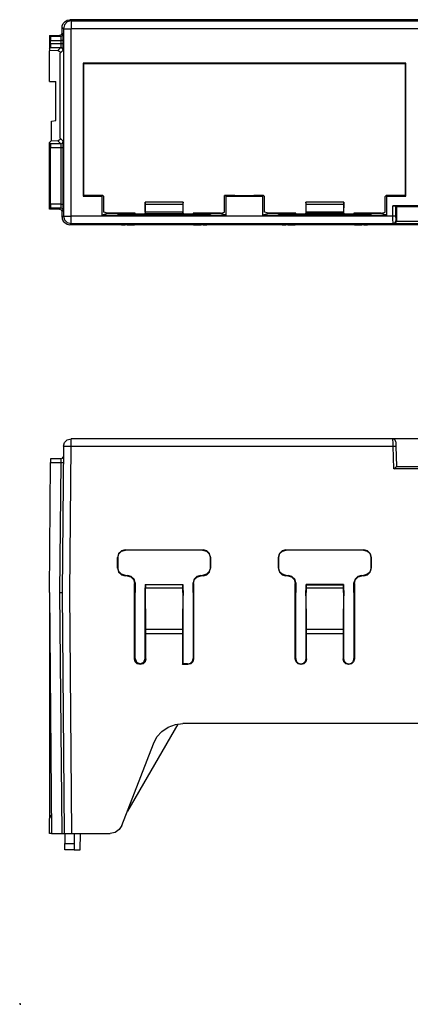
# Model space of a CAD drawing. Extents: x 0 to 7.03, y 0 to 4.68.
# Drawn here: x 0 to 1.54, y 0 to 3.89 of the extents above; entities that cross this region are included whole.
import ezdxf

# ---------------------------------------------------------------- set-up
doc = ezdxf.new("R2010")
doc.units = 0
doc.header["$MEASUREMENT"] = 0
doc.layers.get('0').update_dxf_attribs({"linetype": 'CONTINUOUS'})

msp = doc.modelspace()

# ---------------------------------------------------------------- linework, layer by layer
for p, q in [((4.1978, 3.8898), (0.1978, 3.8898)), ((0.1978, 3.8898), (0.1978, 3.8898)), ((0.2028, 3.8848), (0.1978, 3.8898)), ((0.1673, 3.8593), (0.1732, 3.8543)), ((0.1673, 3.8366), (0.1673, 3.8593)), ((0.1732, 3.8543), (0.1732, 3.1142)), ((0.2028, 3.8848), (4.1929, 3.8848)), ((4.1929, 3.8543), (0.2028, 3.8543)), ((0.2028, 3.1142), (0.2028, 3.8543)), ((0.1181, 3.8268), (0.1181, 3.7746)), ((0.1181, 3.8268), (0.1575, 3.8268)), ((0.122, 3.8228), (0.1181, 3.8268)), ((0.1624, 3.8228), (0.122, 3.8228)), ((0.1575, 3.8268), (0.1624, 3.8228)), ((0.1722, 3.8327), (0.1673, 3.8366)), ((0.1181, 3.7746), (0.122, 3.7795)), ((0.1181, 3.7746), (0.1181, 3.7667)), ((0.122, 3.8081), (0.1624, 3.8081)), ((0.122, 3.7943), (0.122, 3.8081)), ((0.1624, 3.7943), (0.122, 3.7943)), ((0.122, 3.7795), (0.1624, 3.7795)), ((0.1624, 3.7795), (0.1506, 3.7677)), ((0.1624, 3.8081), (0.1624, 3.7943)), ((0.1722, 3.7943), (0.1722, 3.8081)), ((0.1506, 3.7677), (0.1181, 3.7667)), ((0.1181, 3.6457), (0.1181, 3.7667)), ((0.1604, 3.7579), (0.1722, 3.7697)), ((0.1604, 3.4213), (0.1604, 3.7579)), ((1.5246, 3.7175), (0.251, 3.7175)), ((0.251, 3.7175), (0.251, 3.1929)), ((0.253, 3.7156), (0.251, 3.7175)), ((0.253, 3.1949), (0.253, 3.7156)), ((1.5226, 3.7156), (0.253, 3.7156)), ((1.5226, 3.7156), (1.5246, 3.7175)), ((1.5226, 3.7156), (1.5226, 3.1949)), ((1.5246, 3.1929), (1.5246, 3.7175)), ((0.1181, 3.6457), (0.1427, 3.6457)), ((0.1427, 3.4911), (0.1427, 3.6457)), ((0.125, 3.4892), (0.1427, 3.4911)), ((0.125, 3.4124), (0.125, 3.4892)), ((0.1181, 3.4045), (0.125, 3.4124)), ((0.122, 3.3996), (0.1181, 3.4045)), ((0.1181, 3.1417), (0.1181, 3.4045)), ((0.1624, 3.3996), (0.122, 3.3996)), ((0.122, 3.3848), (0.1624, 3.3848)), ((0.122, 3.1614), (0.122, 3.3848)), ((0.125, 3.4124), (0.1506, 3.4114)), ((0.1506, 3.4114), (0.1624, 3.3996)), ((0.1722, 3.4094), (0.1604, 3.4213)), ((0.1624, 3.3848), (0.1624, 3.1614)), ((0.1722, 3.1614), (0.1722, 3.3848)), ((0.251, 3.1929), (0.253, 3.1949)), ((0.251, 3.1929), (0.3258, 3.1929)), ((0.2913, 3.1949), (0.253, 3.1949)), ((0.3278, 3.1949), (0.2913, 3.1949)), ((0.3258, 3.1929), (0.3278, 3.1949)), ((0.3258, 3.1181), (0.3258, 3.1929)), ((0.3278, 3.1949), (0.3317, 3.1919)), ((0.3317, 3.1289), (0.3317, 3.1919)), ((0.8091, 3.1289), (0.8091, 3.1949)), ((0.812, 3.1949), (0.8091, 3.1949)), ((0.812, 3.1949), (0.815, 3.1929)), ((0.8504, 3.1949), (0.812, 3.1949)), ((0.815, 3.1929), (0.9606, 3.1929)), ((0.815, 3.1181), (0.815, 3.1929)), ((0.8514, 3.1939), (0.8504, 3.1949)), ((0.9242, 3.1939), (0.8514, 3.1939)), ((0.9252, 3.1949), (0.9242, 3.1939)), ((0.9636, 3.1949), (0.9252, 3.1949)), ((0.9606, 3.1929), (0.9636, 3.1949)), ((0.9606, 3.1181), (0.9606, 3.1929)), ((0.9636, 3.1949), (0.9665, 3.1919)), ((0.9665, 3.1289), (0.9665, 3.1919)), ((1.4439, 3.1919), (1.4478, 3.1949)), ((1.4439, 3.1289), (1.4439, 3.1919)), ((1.4478, 3.1949), (1.4498, 3.1929)), ((1.5226, 3.1949), (1.4478, 3.1949)), ((1.4498, 3.1929), (1.5246, 3.1929)), ((1.4498, 3.1181), (1.4498, 3.1929)), ((1.5226, 3.1949), (1.5246, 3.1929)), ((0.1624, 3.1614), (0.122, 3.1614)), ((0.4951, 3.1693), (0.4951, 3.125)), ((0.6457, 3.1693), (0.4951, 3.1693)), ((0.4951, 3.1614), (0.4951, 3.1693)), ((0.4951, 3.1614), (0.6447, 3.1614)), ((0.4961, 3.1289), (0.4951, 3.1614)), ((0.6457, 3.1693), (0.6447, 3.1614)), ((0.6447, 3.1614), (0.6447, 3.1289)), ((0.6457, 3.125), (0.6457, 3.1693)), ((1.1299, 3.1693), (1.1299, 3.125)), ((1.2805, 3.1693), (1.1299, 3.1693)), ((1.1309, 3.1614), (1.1299, 3.1693)), ((1.1309, 3.1614), (1.2805, 3.1614)), ((1.1309, 3.1289), (1.1309, 3.1614)), ((1.2805, 3.1614), (1.2795, 3.1289)), ((1.2805, 3.125), (1.2805, 3.1693)), ((1.2805, 3.1693), (1.2805, 3.1614)), ((1.4744, 3.1142), (1.4744, 3.1545)), ((1.6112, 3.1545), (1.4744, 3.1545)), ((1.4882, 3.1506), (1.4843, 3.1545)), ((1.4843, 3.1545), (1.4843, 3.1142)), ((0.1181, 3.1417), (0.122, 3.1467)), ((0.1575, 3.1417), (0.1181, 3.1417)), ((0.122, 3.1467), (0.1624, 3.1467)), ((0.1624, 3.1467), (0.1575, 3.1417)), ((0.1673, 3.1319), (0.1722, 3.1368)), ((0.1673, 3.1093), (0.1673, 3.1319)), ((0.1732, 3.1142), (0.1673, 3.1093)), ((1.4744, 3.1142), (0.2028, 3.1142)), ((0.3474, 3.124), (0.3258, 3.1181)), ((0.3258, 3.1181), (0.815, 3.1181)), ((0.3474, 3.125), (0.3317, 3.1289)), ((0.4557, 3.125), (0.3474, 3.125)), ((0.3474, 3.125), (0.3474, 3.124)), ((0.4557, 3.124), (0.3474, 3.124)), ((0.3878, 3.122), (0.3878, 3.123)), ((0.4173, 3.123), (0.4252, 3.123)), ((0.4173, 3.122), (0.4173, 3.123)), ((0.7224, 3.122), (0.4173, 3.122)), ((0.4252, 3.123), (0.4252, 3.122)), ((0.4557, 3.124), (0.4557, 3.125)), ((0.4557, 3.123), (0.4557, 3.124)), ((0.4557, 3.122), (0.4557, 3.123)), ((0.4951, 3.124), (0.4951, 3.125)), ((0.4951, 3.124), (0.4961, 3.123)), ((0.6447, 3.1289), (0.4961, 3.1289)), ((0.4961, 3.1289), (0.4961, 3.124)), ((0.4961, 3.1289), (0.4961, 3.1289)), ((0.4961, 3.1289), (0.4961, 3.124)), ((0.4961, 3.1289), (0.4961, 3.1289)), ((0.4961, 3.124), (0.4961, 3.123)), ((0.4961, 3.124), (0.4961, 3.124)), ((0.4961, 3.124), (0.4961, 3.124)), ((0.4961, 3.124), (0.6447, 3.124)), ((0.4961, 3.124), (0.6447, 3.124)), ((0.4961, 3.123), (0.4961, 3.124)), ((0.4961, 3.124), (0.4961, 3.124)), ((0.4961, 3.124), (0.4961, 3.124)), ((0.4961, 3.122), (0.4961, 3.123)), ((0.4961, 3.123), (0.4961, 3.123)), ((0.4961, 3.123), (0.4961, 3.123)), ((0.6447, 3.1289), (0.6447, 3.1289)), ((0.6447, 3.124), (0.6447, 3.1289)), ((0.6447, 3.124), (0.6447, 3.1289)), ((0.6447, 3.1289), (0.6447, 3.1289)), ((0.6447, 3.123), (0.6457, 3.124)), ((0.6447, 3.124), (0.6447, 3.124)), ((0.6447, 3.123), (0.6447, 3.124)), ((0.6447, 3.124), (0.6447, 3.124)), ((0.6447, 3.124), (0.6447, 3.123)), ((0.6447, 3.124), (0.6447, 3.124)), ((0.6447, 3.124), (0.6447, 3.124)), ((0.6447, 3.123), (0.6447, 3.122)), ((0.6447, 3.123), (0.6447, 3.123)), ((0.6447, 3.123), (0.6447, 3.123)), ((0.6457, 3.125), (0.6457, 3.124)), ((0.7933, 3.125), (0.685, 3.125)), ((0.685, 3.125), (0.685, 3.124)), ((0.685, 3.124), (0.685, 3.123)), ((0.7933, 3.124), (0.685, 3.124)), ((0.685, 3.123), (0.685, 3.122)), ((0.7156, 3.123), (0.7224, 3.123)), ((0.7156, 3.122), (0.7156, 3.123)), ((0.7224, 3.123), (0.7224, 3.122)), ((0.753, 3.123), (0.753, 3.122)), ((0.7933, 3.125), (0.8091, 3.1289)), ((0.7933, 3.125), (0.7933, 3.124)), ((0.815, 3.1181), (0.7933, 3.124)), ((0.9823, 3.124), (0.9606, 3.1181)), ((0.9606, 3.1181), (1.4498, 3.1181)), ((0.9823, 3.125), (0.9665, 3.1289)), ((1.0906, 3.125), (0.9823, 3.125)), ((0.9823, 3.125), (0.9823, 3.124)), ((1.0906, 3.124), (0.9823, 3.124)), ((1.0226, 3.122), (1.0226, 3.123)), ((1.0531, 3.123), (1.06, 3.123)), ((1.0531, 3.122), (1.0531, 3.123)), ((1.3583, 3.122), (1.0531, 3.122)), ((1.06, 3.123), (1.06, 3.122)), ((1.0906, 3.124), (1.0906, 3.125)), ((1.0906, 3.123), (1.0906, 3.124)), ((1.0906, 3.122), (1.0906, 3.123)), ((1.1299, 3.124), (1.1299, 3.125)), ((1.1299, 3.124), (1.1309, 3.123)), ((1.2795, 3.1289), (1.1309, 3.1289)), ((1.1309, 3.124), (1.1309, 3.1289)), ((1.1309, 3.1289), (1.1309, 3.1289)), ((1.1309, 3.1289), (1.1309, 3.124)), ((1.1309, 3.1289), (1.1309, 3.1289)), ((1.1309, 3.123), (1.1309, 3.124)), ((1.1309, 3.124), (1.1309, 3.124)), ((1.1309, 3.124), (1.1309, 3.124)), ((1.2795, 3.124), (1.1309, 3.124)), ((1.1309, 3.124), (1.2795, 3.124)), ((1.1309, 3.124), (1.1309, 3.123)), ((1.1309, 3.124), (1.1309, 3.124)), ((1.1309, 3.124), (1.1309, 3.124)), ((1.1309, 3.123), (1.1309, 3.123)), ((1.1309, 3.123), (1.1309, 3.123)), ((1.1309, 3.123), (1.1309, 3.122)), ((1.2795, 3.1289), (1.2795, 3.1289)), ((1.2795, 3.124), (1.2795, 3.1289)), ((1.2795, 3.124), (1.2795, 3.1289)), ((1.2795, 3.1289), (1.2795, 3.1289)), ((1.2795, 3.123), (1.2805, 3.124)), ((1.2795, 3.124), (1.2795, 3.124)), ((1.2795, 3.123), (1.2795, 3.124)), ((1.2795, 3.124), (1.2795, 3.124)), ((1.2795, 3.123), (1.2795, 3.124)), ((1.2795, 3.124), (1.2795, 3.124)), ((1.2795, 3.124), (1.2795, 3.124)), ((1.2795, 3.122), (1.2795, 3.123)), ((1.2795, 3.123), (1.2795, 3.123)), ((1.2795, 3.123), (1.2795, 3.123)), ((1.2805, 3.125), (1.2805, 3.124)), ((1.4281, 3.125), (1.3199, 3.125)), ((1.3199, 3.125), (1.3199, 3.124)), ((1.3199, 3.124), (1.3199, 3.123)), ((1.4281, 3.124), (1.3199, 3.124)), ((1.3199, 3.123), (1.3199, 3.122)), ((1.3504, 3.123), (1.3573, 3.123)), ((1.3504, 3.122), (1.3504, 3.123)), ((1.3573, 3.123), (1.3583, 3.122)), ((1.3878, 3.123), (1.3878, 3.122)), ((1.4281, 3.125), (1.4439, 3.1289)), ((1.4281, 3.125), (1.4281, 3.124)), ((1.4498, 3.1181), (1.4281, 3.124)), ((1.5974, 3.1506), (1.4882, 3.1506)), ((1.4882, 3.1506), (1.4882, 3.0935)), ((0.1978, 3.0797), (0.2028, 3.0846)), ((0.4537, 3.0797), (0.1978, 3.0797)), ((0.1978, 3.0797), (0.1978, 3.0797)), ((0.2028, 3.0846), (1.4754, 3.0846)), ((0.3868, 3.0807), (0.3868, 3.0807)), ((0.4163, 3.0807), (0.7244, 3.0807)), ((0.4163, 3.0797), (0.4163, 3.0807)), ((0.4242, 3.0797), (0.4163, 3.0797)), ((0.4242, 3.0807), (0.4242, 3.0797)), ((0.4537, 3.0797), (0.4537, 3.0807)), ((0.4537, 3.0797), (0.4537, 3.0797)), ((0.4754, 3.0807), (0.4754, 3.0807)), ((0.4754, 3.0807), (0.4754, 3.0807)), ((0.4754, 3.0807), (0.4754, 3.0807)), ((0.6427, 3.0807), (0.498, 3.0807)), ((0.498, 3.0807), (0.498, 3.0807)), ((0.6644, 3.0807), (0.6427, 3.0807)), ((0.6427, 3.0807), (0.6427, 3.0807)), ((0.6644, 3.0807), (0.6644, 3.0807)), ((0.687, 3.0807), (0.687, 3.0797)), ((1.0886, 3.0797), (0.687, 3.0797)), ((0.687, 3.0797), (0.687, 3.0797)), ((0.7165, 3.0797), (0.7165, 3.0807)), ((0.7244, 3.0797), (0.7165, 3.0797)), ((0.7244, 3.0807), (0.7244, 3.0797)), ((0.7539, 3.0807), (0.7539, 3.0807)), ((1.0217, 3.0807), (1.0217, 3.0807)), ((1.0512, 3.0807), (1.3593, 3.0807)), ((1.0512, 3.0797), (1.0512, 3.0807)), ((1.0591, 3.0797), (1.0512, 3.0797)), ((1.0591, 3.0807), (1.0591, 3.0797)), ((1.0886, 3.0797), (1.0886, 3.0807)), ((1.0886, 3.0797), (1.0886, 3.0797)), ((1.1112, 3.0807), (1.1102, 3.0807)), ((1.1102, 3.0807), (1.1102, 3.0807)), ((1.1112, 3.0807), (1.1112, 3.0807)), ((1.2776, 3.0807), (1.1329, 3.0807)), ((1.1329, 3.0807), (1.1329, 3.0807)), ((1.2776, 3.0807), (1.2776, 3.0807)), ((1.3002, 3.0807), (1.2992, 3.0807)), ((1.2992, 3.0807), (1.2992, 3.0807)), ((1.3002, 3.0807), (1.3002, 3.0807)), ((1.3219, 3.0807), (1.3219, 3.0797)), ((1.7638, 3.0797), (1.3219, 3.0797)), ((1.3219, 3.0797), (1.3219, 3.0797)), ((1.3514, 3.0797), (1.3514, 3.0807)), ((1.3593, 3.0797), (1.3514, 3.0797)), ((1.3593, 3.0807), (1.3593, 3.0797)), ((1.3888, 3.0807), (1.3888, 3.0807)), ((1.4783, 3.0837), (1.4754, 3.0846)), ((1.6073, 3.0837), (1.4783, 3.0837)), ((1.4852, 3.0945), (1.4882, 3.0935)), ((1.4882, 3.0935), (1.4882, 3.0935)), ((1.4882, 3.0935), (1.5974, 3.0935)), ((1.4744, 2.2343), (0.2028, 2.2343)), ((1.6112, 2.2343), (1.4744, 2.2343)), ((0.1732, 2.2047), (0.1673, 1.627)), ((0.1978, 1.627), (0.2028, 2.2047)), ((0.2028, 2.2047), (1.4754, 2.2047)), ((1.4783, 2.1152), (1.4754, 2.2047)), ((1.4852, 2.2047), (1.4882, 2.125)), ((0.1181, 1.627), (0.122, 2.1398)), ((0.1624, 2.1545), (0.122, 2.1545)), ((0.122, 2.1398), (0.1624, 2.1398)), ((0.1624, 2.1398), (0.1575, 1.627)), ((1.6073, 2.1152), (1.4783, 2.1152)), ((1.4882, 2.125), (1.5974, 2.125)), ((0.4163, 1.7953), (0.7244, 1.7953)), ((0.4173, 1.7943), (0.4163, 1.7953)), ((0.7224, 1.7943), (0.4173, 1.7943)), ((0.7244, 1.7953), (0.7224, 1.7943)), ((1.0512, 1.7953), (1.3593, 1.7953)), ((1.0531, 1.7943), (1.0512, 1.7953)), ((1.3583, 1.7943), (1.0531, 1.7943)), ((1.3593, 1.7953), (1.3583, 1.7943)), ((0.3868, 1.7224), (0.3868, 1.7657)), ((0.3868, 1.7657), (0.3878, 1.7648)), ((0.3878, 1.7648), (0.3878, 1.7244)), ((0.753, 1.7648), (0.7539, 1.7657)), ((0.753, 1.7244), (0.753, 1.7648)), ((0.7539, 1.7657), (0.7539, 1.7224)), ((1.0217, 1.7224), (1.0217, 1.7657)), ((1.0217, 1.7657), (1.0226, 1.7648)), ((1.0226, 1.7648), (1.0226, 1.7244)), ((1.3878, 1.7648), (1.3888, 1.7657)), ((1.3878, 1.7244), (1.3878, 1.7648)), ((1.3888, 1.7657), (1.3888, 1.7224)), ((0.3878, 1.7244), (0.3868, 1.7224)), ((0.7539, 1.7224), (0.753, 1.7244)), ((1.0226, 1.7244), (1.0217, 1.7224)), ((1.3888, 1.7224), (1.3878, 1.7244)), ((0.4163, 1.6929), (0.4173, 1.6939)), ((0.4242, 1.6929), (0.4163, 1.6929)), ((0.4173, 1.6939), (0.4252, 1.6939)), ((0.4252, 1.6939), (0.4242, 1.6929)), ((0.7156, 1.6939), (0.7224, 1.6939)), ((0.7165, 1.6929), (0.7156, 1.6939)), ((0.7244, 1.6929), (0.7165, 1.6929)), ((0.7224, 1.6939), (0.7244, 1.6929)), ((1.0512, 1.6929), (1.0531, 1.6939)), ((1.0591, 1.6929), (1.0512, 1.6929)), ((1.0531, 1.6939), (1.06, 1.6939)), ((1.06, 1.6939), (1.0591, 1.6929)), ((1.3504, 1.6939), (1.3573, 1.6939)), ((1.3514, 1.6929), (1.3504, 1.6939)), ((1.3593, 1.6929), (1.3514, 1.6929)), ((1.3573, 1.6939), (1.3593, 1.6929)), ((0.4537, 1.6624), (0.4557, 1.6644)), ((0.4537, 1.627), (0.4537, 1.6624)), ((0.4557, 1.6644), (0.4557, 1.627)), ((0.4951, 1.627), (0.4961, 1.6457)), ((0.4961, 1.6585), (0.4961, 1.6457)), ((0.497, 1.6575), (0.4961, 1.6585)), ((0.4961, 1.6585), (0.4961, 1.6585)), ((0.4961, 1.6585), (0.4961, 1.6457)), ((0.4961, 1.6585), (0.4961, 1.6585)), ((0.4961, 1.6585), (0.6447, 1.6585)), ((0.4961, 1.6585), (0.4961, 1.6585)), ((0.4961, 1.6585), (0.4961, 1.6585)), ((0.4961, 1.6457), (0.497, 1.6447)), ((0.4961, 1.6457), (0.4961, 1.627)), ((0.497, 1.6575), (0.497, 1.6447)), ((0.6437, 1.6575), (0.497, 1.6575)), ((0.498, 1.4813), (0.497, 1.6447)), ((0.497, 1.6447), (0.6437, 1.6447)), ((0.6437, 1.6447), (0.6427, 1.4813)), ((0.6447, 1.6585), (0.6437, 1.6575)), ((0.6437, 1.6575), (0.6437, 1.6447)), ((0.6437, 1.6447), (0.6447, 1.6457)), ((0.6447, 1.6457), (0.6447, 1.6585)), ((0.6447, 1.6457), (0.6447, 1.6585)), ((0.6447, 1.6585), (0.6447, 1.6585)), ((0.6447, 1.6585), (0.6447, 1.6585)), ((0.6447, 1.6585), (0.6447, 1.6585)), ((0.6447, 1.6585), (0.6447, 1.6585)), ((0.6447, 1.627), (0.6447, 1.6457)), ((0.6447, 1.6457), (0.6457, 1.627)), ((0.685, 1.6644), (0.687, 1.6624)), ((0.685, 1.627), (0.685, 1.6644)), ((0.687, 1.6624), (0.687, 1.627)), ((1.0886, 1.6624), (1.0906, 1.6644)), ((1.0886, 1.627), (1.0886, 1.6624)), ((1.0906, 1.6644), (1.0906, 1.627)), ((1.1299, 1.627), (1.1309, 1.6457)), ((1.1309, 1.6585), (1.1309, 1.6457)), ((1.1309, 1.6585), (1.1309, 1.6585)), ((1.1309, 1.6457), (1.1309, 1.6585)), ((1.1309, 1.6585), (1.1309, 1.6585)), ((1.2795, 1.6585), (1.1309, 1.6585)), ((1.1309, 1.6585), (1.1319, 1.6575)), ((1.1309, 1.6585), (1.1309, 1.6585)), ((1.1309, 1.6585), (1.1309, 1.6585)), ((1.1309, 1.6457), (1.1309, 1.627)), ((1.1309, 1.6457), (1.1319, 1.6447)), ((1.1319, 1.6575), (1.2785, 1.6575)), ((1.1319, 1.6575), (1.1319, 1.6447)), ((1.1329, 1.4813), (1.1319, 1.6447)), ((1.1319, 1.6447), (1.2785, 1.6447)), ((1.2785, 1.6447), (1.2776, 1.4813)), ((1.2785, 1.6575), (1.2795, 1.6585)), ((1.2785, 1.6575), (1.2785, 1.6447)), ((1.2785, 1.6447), (1.2795, 1.6457)), ((1.2795, 1.6585), (1.2795, 1.6457)), ((1.2795, 1.6457), (1.2795, 1.6585)), ((1.2795, 1.6585), (1.2795, 1.6585)), ((1.2795, 1.6585), (1.2795, 1.6585)), ((1.2795, 1.6585), (1.2795, 1.6585)), ((1.2795, 1.6585), (1.2795, 1.6585)), ((1.2795, 1.627), (1.2795, 1.6457)), ((1.2795, 1.6457), (1.2805, 1.627)), ((1.3199, 1.6644), (1.3219, 1.6624)), ((1.3199, 1.627), (1.3199, 1.6644)), ((1.3219, 1.6624), (1.3219, 1.627)), ((0.1181, 1.627), (0.1181, 0.7343)), ((0.1181, 1.627), (0.126, 0.6742)), ((0.1575, 1.627), (0.1663, 0.6742)), ((0.1673, 1.627), (0.1762, 0.6742)), ((0.2057, 0.6742), (0.1978, 1.627)), ((0.1978, 1.627), (0.1978, 1.627)), ((0.4537, 1.3652), (0.4537, 1.627)), ((0.4557, 1.3661), (0.4557, 1.627)), ((0.4557, 1.627), (0.4557, 1.627)), ((0.4961, 1.6004), (0.4951, 1.627)), ((0.4961, 1.627), (0.4951, 1.627)), ((0.4961, 1.6004), (0.4961, 1.627)), ((0.4961, 1.3661), (0.4961, 1.6004)), ((0.6457, 1.627), (0.6447, 1.6004)), ((0.6447, 1.627), (0.6447, 1.6004)), ((0.6447, 1.627), (0.6457, 1.627)), ((0.6447, 1.6004), (0.6447, 1.3445)), ((0.685, 1.627), (0.685, 1.3661)), ((0.685, 1.627), (0.685, 1.627)), ((0.687, 1.627), (0.687, 1.3652)), ((1.0886, 1.3642), (1.0886, 1.627)), ((1.0906, 1.3661), (1.0906, 1.627)), ((1.0906, 1.627), (1.0906, 1.627)), ((1.1309, 1.5984), (1.1299, 1.627)), ((1.1309, 1.627), (1.1299, 1.627)), ((1.1309, 1.5984), (1.1309, 1.627)), ((1.1309, 1.3661), (1.1309, 1.5984)), ((1.2805, 1.627), (1.2795, 1.5984)), ((1.2795, 1.627), (1.2795, 1.5984)), ((1.2795, 1.627), (1.2805, 1.627)), ((1.2795, 1.5984), (1.2795, 1.3661)), ((1.3199, 1.627), (1.3199, 1.3661)), ((1.3199, 1.627), (1.3199, 1.627)), ((1.3219, 1.627), (1.3219, 1.3642)), ((0.6427, 1.4813), (0.498, 1.4813)), ((0.498, 1.4636), (0.498, 1.4813)), ((0.6427, 1.4813), (0.6427, 1.4636)), ((1.2776, 1.4813), (1.1329, 1.4813)), ((1.1329, 1.4636), (1.1329, 1.4813)), ((1.2776, 1.4813), (1.2776, 1.4636)), ((0.6427, 1.4636), (0.498, 1.4636)), ((0.498, 1.3652), (0.498, 1.4636)), ((0.6427, 1.4636), (0.6427, 1.3425)), ((1.2776, 1.4636), (1.1329, 1.4636)), ((1.1329, 1.3642), (1.1329, 1.4636)), ((1.2776, 1.4636), (1.2776, 1.3642)), ((0.4537, 1.3652), (0.4557, 1.3661)), ((0.4961, 1.3661), (0.498, 1.3652)), ((0.685, 1.3661), (0.687, 1.3652)), ((1.0886, 1.3642), (1.0906, 1.3661)), ((1.1309, 1.3661), (1.1329, 1.3642)), ((1.2776, 1.3642), (1.2795, 1.3661)), ((1.3199, 1.3661), (1.3219, 1.3642)), ((0.4754, 1.3425), (0.4754, 1.3445)), ((0.4754, 1.3425), (0.4754, 1.3425)), ((0.4754, 1.3425), (0.4754, 1.3425)), ((0.4754, 1.3425), (0.4754, 1.3425)), ((0.6427, 1.3425), (0.6447, 1.3445)), ((0.6644, 1.3425), (0.6427, 1.3425)), ((0.6634, 1.3445), (0.6447, 1.3445)), ((0.6644, 1.3425), (0.6634, 1.3445)), ((1.1112, 1.3425), (1.1102, 1.3425)), ((1.1112, 1.3425), (1.1102, 1.3425)), ((1.1112, 1.3425), (1.1112, 1.3445)), ((1.1112, 1.3425), (1.1112, 1.3425)), ((1.3002, 1.3425), (1.2992, 1.3425)), ((1.3002, 1.3425), (1.2992, 1.3425)), ((1.3002, 1.3425), (1.3002, 1.3445)), ((1.3002, 1.3425), (1.3002, 1.3425)), ((0.625, 1.1073), (0.4252, 0.7628)), ((3.751, 1.1093), (0.6447, 1.1093)), ((0.4035, 0.7067), (0.5285, 1.0295)), ((0.1181, 0.7343), (0.125, 0.748)), ((0.1181, 0.6742), (0.1181, 0.7343)), ((0.126, 0.6742), (0.1181, 0.6742)), ((0.126, 0.6742), (0.1663, 0.6742)), ((0.1781, 0.6742), (0.1781, 0.6348)), ((0.2057, 0.6742), (0.3573, 0.6742)), ((0.2146, 0.6742), (0.2146, 0.6348)), ((0.2392, 0.6102), (0.2402, 0.6742)), ((0.1781, 0.6348), (0.2146, 0.6348)), ((0.2146, 0.6102), (0.1781, 0.6102)), ((0.2146, 0.6102), (0.2392, 0.6102))]:
    msp.add_line(p, q)
for points in [[(0.1673, 3.8593), (0.1683, 3.8661), (0.1722, 3.875), (0.1791, 3.8829), (0.188, 3.8878), (0.1978, 3.8898)], [(0.2028, 3.8848), (0.188, 3.8809), (0.1772, 3.8691), (0.1732, 3.8543)], [(0.1732, 3.8543), (0.1772, 3.8543), (0.188, 3.8543), (0.2028, 3.8543)], [(0.2028, 3.8848), (0.2028, 3.8809), (0.2028, 3.8691), (0.2028, 3.8543)], [(0.122, 3.8228), (0.122, 3.8179), (0.122, 3.8081)], [(0.1673, 3.8366), (0.1644, 3.8297), (0.1575, 3.8268)], [(0.1722, 3.8327), (0.1693, 3.8258), (0.1624, 3.8228)], [(0.1624, 3.8228), (0.1624, 3.8179), (0.1624, 3.8081)], [(0.1722, 3.8081), (0.1722, 3.8199), (0.1722, 3.8287), (0.1722, 3.8327)], [(0.122, 3.7943), (0.122, 3.7835), (0.122, 3.7795)], [(0.1722, 3.8081), (0.1693, 3.8081), (0.1624, 3.8081)], [(0.1624, 3.7943), (0.1624, 3.7835), (0.1624, 3.7795)], [(0.1722, 3.7943), (0.1693, 3.7943), (0.1624, 3.7943)], [(0.1722, 3.7697), (0.1693, 3.7766), (0.1624, 3.7795)], [(0.1722, 3.7697), (0.1722, 3.7726), (0.1722, 3.7815), (0.1722, 3.7943)], [(0.1506, 3.7677), (0.1555, 3.7657), (0.1594, 3.7628), (0.1604, 3.7579)], [(0.122, 3.3996), (0.122, 3.3957), (0.122, 3.3848)], [(0.1604, 3.4213), (0.1594, 3.4163), (0.1555, 3.4134), (0.1506, 3.4114)], [(0.1624, 3.3996), (0.1693, 3.4026), (0.1722, 3.4094)], [(0.1624, 3.3996), (0.1624, 3.3957), (0.1624, 3.3848)], [(0.1624, 3.3848), (0.1693, 3.3848), (0.1722, 3.3848)], [(0.1722, 3.3848), (0.1722, 3.3976), (0.1722, 3.4065), (0.1722, 3.4094)], [(0.122, 3.1614), (0.122, 3.1506), (0.122, 3.1467)], [(0.1624, 3.1614), (0.1624, 3.1506), (0.1624, 3.1467)], [(0.1624, 3.1614), (0.1693, 3.1614), (0.1722, 3.1614)], [(0.1722, 3.1368), (0.1722, 3.1398), (0.1722, 3.1486), (0.1722, 3.1614)], [(1.4744, 3.1545), (1.4813, 3.1545), (1.4843, 3.1545)], [(0.1575, 3.1417), (0.1644, 3.1388), (0.1673, 3.1319)], [(0.1624, 3.1467), (0.1693, 3.1437), (0.1722, 3.1368)], [(0.1732, 3.1142), (0.1772, 3.0994), (0.188, 3.0886), (0.2028, 3.0846)], [(0.1732, 3.1142), (0.1772, 3.1142), (0.188, 3.1142), (0.2028, 3.1142)], [(0.2028, 3.0846), (0.2028, 3.0886), (0.2028, 3.0994), (0.2028, 3.1142)], [(0.4173, 3.123), (0.4026, 3.123), (0.3917, 3.123), (0.3878, 3.123)], [(0.3878, 3.122), (0.3917, 3.122), (0.4026, 3.122), (0.4173, 3.122)], [(0.4557, 3.123), (0.4518, 3.123), (0.44, 3.123), (0.4252, 3.123)], [(0.4557, 3.122), (0.4596, 3.122), (0.4695, 3.122)], [(0.4823, 3.122), (0.4921, 3.122), (0.4961, 3.122)], [(0.6713, 3.122), (0.6811, 3.122), (0.685, 3.122)], [(0.7156, 3.123), (0.6998, 3.123), (0.689, 3.123), (0.685, 3.123)], [(0.753, 3.123), (0.749, 3.123), (0.7382, 3.123), (0.7224, 3.123)], [(0.7224, 3.122), (0.7382, 3.122), (0.749, 3.122), (0.753, 3.122)], [(1.0531, 3.123), (1.0374, 3.123), (1.0266, 3.123), (1.0226, 3.123)], [(1.0226, 3.122), (1.0266, 3.122), (1.0374, 3.122), (1.0531, 3.122)], [(1.0906, 3.123), (1.0866, 3.123), (1.0748, 3.123), (1.06, 3.123)], [(1.0906, 3.122), (1.0945, 3.122), (1.1043, 3.122)], [(1.1171, 3.122), (1.128, 3.122), (1.1309, 3.122)], [(1.2795, 3.122), (1.2835, 3.122), (1.2933, 3.122)], [(1.3061, 3.122), (1.3169, 3.122), (1.3199, 3.122)], [(1.3504, 3.123), (1.3356, 3.123), (1.3248, 3.123), (1.3199, 3.123)], [(1.3878, 3.123), (1.3839, 3.123), (1.373, 3.123), (1.3573, 3.123)], [(1.3583, 3.122), (1.373, 3.122), (1.3839, 3.122), (1.3878, 3.122)], [(1.4754, 3.0846), (1.4754, 3.0886), (1.4744, 3.0994), (1.4744, 3.1142)], [(1.4843, 3.1142), (1.4813, 3.1142), (1.4744, 3.1142)], [(1.4843, 3.1142), (1.4852, 3.1004), (1.4852, 3.0945)], [(0.1673, 3.1093), (0.1683, 3.1033), (0.1722, 3.0935), (0.1791, 3.0866), (0.188, 3.0817), (0.1978, 3.0797)], [(0.3868, 3.0807), (0.3907, 3.0807), (0.4016, 3.0797), (0.4163, 3.0797)], [(0.4163, 3.0807), (0.4016, 3.0807), (0.3907, 3.0807), (0.3868, 3.0807)], [(0.4242, 3.0797), (0.439, 3.0797), (0.4498, 3.0797), (0.4537, 3.0797)], [(0.4754, 3.0807), (0.4646, 3.0807), (0.4567, 3.0807), (0.4537, 3.0807)], [(0.498, 3.0807), (0.4951, 3.0807), (0.4872, 3.0807), (0.4754, 3.0807)], [(0.687, 3.0807), (0.6841, 3.0807), (0.6762, 3.0807), (0.6644, 3.0807)], [(0.687, 3.0797), (0.6909, 3.0797), (0.7018, 3.0797), (0.7165, 3.0797)], [(0.7539, 3.0807), (0.75, 3.0807), (0.7392, 3.0807), (0.7244, 3.0807)], [(0.7244, 3.0797), (0.7392, 3.0797), (0.75, 3.0807), (0.7539, 3.0807)], [(1.0217, 3.0807), (1.0256, 3.0807), (1.0364, 3.0797), (1.0512, 3.0797)], [(1.0512, 3.0807), (1.0364, 3.0807), (1.0256, 3.0807), (1.0217, 3.0807)], [(1.0591, 3.0797), (1.0738, 3.0797), (1.0846, 3.0797), (1.0886, 3.0797)], [(1.1102, 3.0807), (1.0994, 3.0807), (1.0915, 3.0807), (1.0886, 3.0807)], [(1.1329, 3.0807), (1.1299, 3.0807), (1.122, 3.0807), (1.1112, 3.0807)], [(1.2992, 3.0807), (1.2884, 3.0807), (1.2805, 3.0807), (1.2776, 3.0807)], [(1.3219, 3.0807), (1.3189, 3.0807), (1.311, 3.0807), (1.3002, 3.0807)], [(1.3219, 3.0797), (1.3258, 3.0797), (1.3366, 3.0797), (1.3514, 3.0797)], [(1.3888, 3.0807), (1.3848, 3.0807), (1.374, 3.0807), (1.3593, 3.0807)], [(1.3593, 3.0797), (1.374, 3.0797), (1.3848, 3.0807), (1.3888, 3.0807)], [(1.4754, 3.0846), (1.4823, 3.0876), (1.4852, 3.0945)], [(1.4783, 3.0837), (1.4852, 3.0866), (1.4882, 3.0935)], [(0.1732, 2.2047), (0.1772, 2.2195), (0.188, 2.2303), (0.2028, 2.2343)], [(0.2028, 2.2047), (0.2028, 2.2195), (0.2028, 2.2303), (0.2028, 2.2343)], [(1.4754, 2.2047), (1.4754, 2.2195), (1.4744, 2.2303), (1.4744, 2.2343)], [(1.4843, 2.2244), (1.4813, 2.2313), (1.4744, 2.2343)], [(1.4843, 2.2244), (1.4852, 2.2185), (1.4852, 2.2047)], [(0.1732, 2.2047), (0.1772, 2.2047), (0.188, 2.2047), (0.2028, 2.2047)], [(1.4754, 2.2047), (1.4823, 2.2047), (1.4852, 2.2047)], [(0.122, 2.1545), (0.122, 2.1496), (0.122, 2.1398)], [(0.1624, 2.1545), (0.1693, 2.1575), (0.1722, 2.1644)], [(0.1624, 2.1545), (0.1624, 2.1496), (0.1624, 2.1398)], [(0.1624, 2.1398), (0.1693, 2.1398), (0.1722, 2.1398)], [(1.4783, 2.1152), (1.4852, 2.122), (1.4882, 2.125)], [(0.4163, 1.7953), (0.4016, 1.7913), (0.3907, 1.7805), (0.3868, 1.7657)], [(0.3878, 1.7648), (0.3917, 1.7795), (0.4026, 1.7904), (0.4173, 1.7943)], [(0.7224, 1.7943), (0.7382, 1.7904), (0.749, 1.7795), (0.753, 1.7648)], [(0.7539, 1.7657), (0.75, 1.7805), (0.7392, 1.7913), (0.7244, 1.7953)], [(1.0512, 1.7953), (1.0364, 1.7913), (1.0256, 1.7805), (1.0217, 1.7657)], [(1.0226, 1.7648), (1.0266, 1.7795), (1.0374, 1.7904), (1.0531, 1.7943)], [(1.3583, 1.7943), (1.373, 1.7904), (1.3839, 1.7795), (1.3878, 1.7648)], [(1.3888, 1.7657), (1.3848, 1.7805), (1.374, 1.7913), (1.3593, 1.7953)], [(0.3868, 1.7224), (0.3907, 1.7077), (0.4016, 1.6969), (0.4163, 1.6929)], [(0.4173, 1.6939), (0.4026, 1.6988), (0.3917, 1.7096), (0.3878, 1.7244)], [(0.753, 1.7244), (0.749, 1.7096), (0.7382, 1.6988), (0.7224, 1.6939)], [(0.7244, 1.6929), (0.7392, 1.6969), (0.75, 1.7077), (0.7539, 1.7224)], [(1.0217, 1.7224), (1.0256, 1.7077), (1.0364, 1.6969), (1.0512, 1.6929)], [(1.0531, 1.6939), (1.0374, 1.6988), (1.0266, 1.7096), (1.0226, 1.7244)], [(1.3878, 1.7244), (1.3839, 1.7096), (1.373, 1.6988), (1.3573, 1.6939)], [(1.3593, 1.6929), (1.374, 1.6969), (1.3848, 1.7077), (1.3888, 1.7224)], [(0.4242, 1.6929), (0.439, 1.689), (0.4498, 1.6781), (0.4537, 1.6624)], [(0.4557, 1.6644), (0.4518, 1.6791), (0.44, 1.69), (0.4252, 1.6939)], [(0.7156, 1.6939), (0.6998, 1.69), (0.689, 1.6791), (0.685, 1.6644)], [(0.687, 1.6624), (0.6909, 1.6781), (0.7018, 1.689), (0.7165, 1.6929)], [(1.0591, 1.6929), (1.0738, 1.689), (1.0846, 1.6781), (1.0886, 1.6624)], [(1.0906, 1.6644), (1.0866, 1.6791), (1.0748, 1.69), (1.06, 1.6939)], [(1.3504, 1.6939), (1.3356, 1.69), (1.3248, 1.6791), (1.3199, 1.6644)], [(1.3219, 1.6624), (1.3258, 1.6781), (1.3366, 1.689), (1.3514, 1.6929)], [(0.1575, 1.627), (0.1644, 1.627), (0.1673, 1.627)], [(0.4754, 1.3425), (0.4646, 1.3455), (0.4567, 1.3533), (0.4537, 1.3652)], [(0.4557, 1.3661), (0.4616, 1.3514), (0.4754, 1.3445)], [(0.4754, 1.3445), (0.4902, 1.3514), (0.4961, 1.3661)], [(0.498, 1.3652), (0.4951, 1.3533), (0.4872, 1.3455), (0.4754, 1.3425)], [(0.6634, 1.3445), (0.6742, 1.3474), (0.6821, 1.3553), (0.685, 1.3661)], [(0.687, 1.3652), (0.6841, 1.3533), (0.6762, 1.3455), (0.6644, 1.3425)], [(1.1102, 1.3425), (1.0994, 1.3455), (1.0915, 1.3533), (1.0886, 1.3642)], [(1.0906, 1.3661), (1.0925, 1.3553), (1.1004, 1.3474), (1.1112, 1.3445)], [(1.1112, 1.3445), (1.1211, 1.3474), (1.1289, 1.3553), (1.1309, 1.3661)], [(1.1329, 1.3642), (1.1299, 1.3533), (1.122, 1.3455), (1.1112, 1.3425)], [(1.2992, 1.3425), (1.2884, 1.3455), (1.2805, 1.3533), (1.2776, 1.3642)], [(1.2795, 1.3661), (1.2815, 1.3553), (1.2894, 1.3474), (1.3002, 1.3445)], [(1.3002, 1.3445), (1.31, 1.3474), (1.3179, 1.3553), (1.3199, 1.3661)], [(1.3219, 1.3642), (1.3189, 1.3533), (1.311, 1.3455), (1.3002, 1.3425)], [(0.5285, 1.0295), (0.5423, 1.0561), (0.562, 1.0778), (0.5866, 1.0955), (0.6152, 1.1053), (0.6447, 1.1093)], [(0.4035, 0.7067), (0.3927, 0.69), (0.377, 0.6781), (0.3573, 0.6742)], [(0.1663, 0.6742), (0.1732, 0.6742), (0.1762, 0.6742)], [(0.1762, 0.6742), (0.1801, 0.6742), (0.1909, 0.6742), (0.2057, 0.6742)], [(0.1781, 0.6102), (0.1781, 0.6132), (0.1781, 0.623), (0.1781, 0.6348)], [(0.2146, 0.6348), (0.2146, 0.623), (0.2146, 0.6132), (0.2146, 0.6102)], [(0, 0.0049), (0, 0), (0.0049, 0)]]:
    msp.add_lwpolyline(points)

doc.saveas('drawing.dxf')
